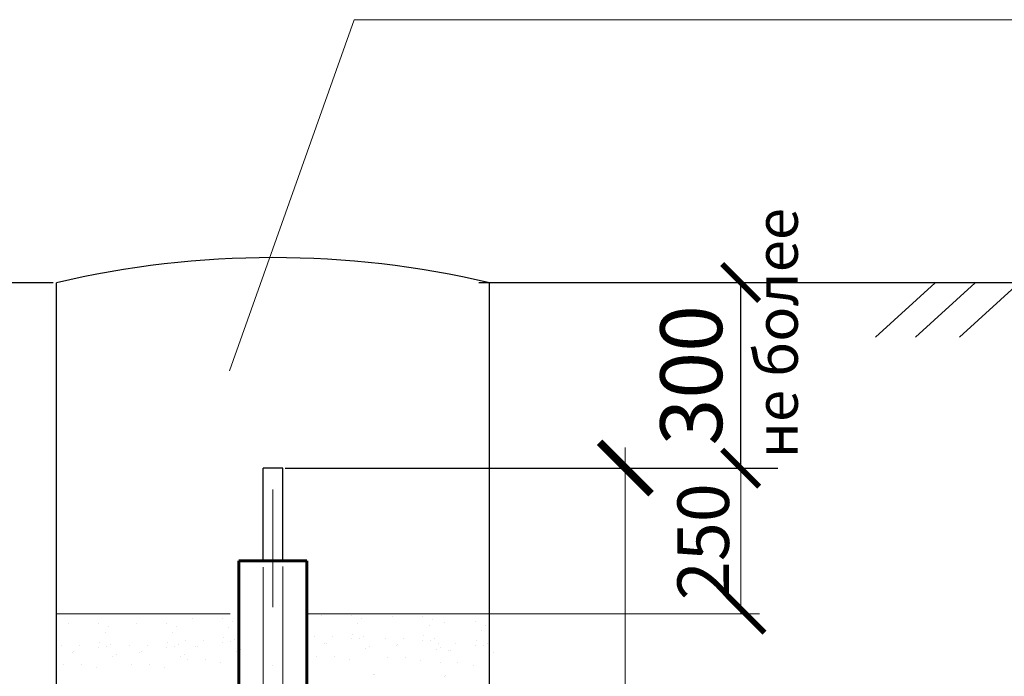
# Model space of a CAD drawing. Units: millimetres. Extents: x 1830072 to 4262050, y -348022 to 737443.
# Drawn here: x 2903609 to 2908386, y 706538 to 709726 of the extents above; entities that cross this region are included whole.
import ezdxf

# ---------------------------------------------------------------- set-up
doc = ezdxf.new("R2010")
doc.units = ezdxf.units.MM
doc.linetypes.add('ØÒÐÈÕÏÓÍÊÒÈÐÍÀŸ', pattern=[25.4, 12.7, -6.35, 0, -6.35])
doc.layers.get('0').update_dxf_attribs({"color": 250})
doc.layers.add('61343000', color=7, linetype='Continuous')
doc.layers.add('ASHADE', color=7, linetype='Continuous', true_color=0x000000)
doc.styles.get("Standard").update_dxf_attribs({"font": 'isocpeui.ttf'})

# ---------------------------------------------------------------- blocks, each defined once
blk = doc.blocks.new('_ArchTick')
at = {"color": 0, "linetype": 'ByBlock', "const_width": 0.15}
blk.add_lwpolyline([(-0.5, -0.5), (0.5, 0.5)], dxfattribs=at)

msp = doc.modelspace()

# ---------------------------------------------------------------- linework, layer by layer
at = {"color": 0, "lineweight": 0}
for p, q in [((2905231.49, 709726.091), (2904627.492, 708020.595)), ((2911026.601, 709726.091), (2905231.49, 709726.091)), ((2905836.501, 708448.957), (2905887.722, 708448.957)), ((2907761.57, 708185.185), (2908050.608, 708448.957)), ((2907955.086, 708185.185), (2908244.125, 708448.957)), ((2908167.954, 708185.185), (2908456.992, 708448.957)), ((2906547.25, 707648.957), (2906547.25, 703465.506)), ((2905137.722, 707548.957), (2906647.25, 707548.957)), ((2907106.776, 707548.957), (2907106.776, 706841.953)), ((2904789.722, 703559.963), (2904789.722, 707068.394)), ((2904885.722, 703559.963), (2904885.722, 707070.499)), ((2903787.722, 706841.953), (2904630.708, 706841.953)), ((2905002.722, 706841.953), (2905887.722, 706841.953)), ((2905887.722, 706841.953), (2907197.502, 706841.953))]:
    msp.add_line(p, q, dxfattribs=at)
at = {"color": 0, "linetype": 'Continuous'}
for p, q in [((2903771.231, 708448.957), (2894203.271, 708448.957)), ((2909005.773, 708448.957), (2905836.501, 708448.957))]:
    msp.add_line(p, q, dxfattribs=at)
at = {"color": 0, "lineweight": 30}
for p, q in [((2903787.722, 708297.771), (2903787.722, 708448.957)), ((2905887.722, 703729.346), (2905887.722, 708448.957)), ((2903787.722, 703709.036), (2903787.722, 708297.771)), ((2904789.722, 707098.957), (2904789.722, 707548.957)), ((2904885.722, 707098.957), (2904885.722, 707548.957)), ((2904672.722, 703655.083), (2904672.722, 706852.15))]:
    msp.add_line(p, q, dxfattribs=at)
at = {"color": 0}
for p, q in [((2907106.776, 707548.957), (2907106.776, 708450.166)), ((2904897.722, 707548.957), (2907286.776, 707548.957)), ((2905071.208, 706834.357), (2905071.208, 706834.357)), ((2905217.917, 706835.64), (2905217.917, 706835.64)), ((2905416.847, 706826.132), (2905416.847, 706826.132)), ((2905563.556, 706827.415), (2905563.556, 706827.415)), ((2903845.008, 706793.238), (2903845.008, 706793.238)), ((2903991.717, 706794.52), (2903991.717, 706794.52)), ((2904040.162, 706778.696), (2904040.162, 706778.696)), ((2904174.19, 706793.238), (2904174.19, 706793.238)), ((2904320.899, 706794.52), (2904320.899, 706794.52)), ((2904369.344, 706778.696), (2904369.344, 706778.696)), ((2904445.758, 706817.908), (2904445.758, 706817.908)), ((2904592.467, 706819.19), (2904592.467, 706819.19)), ((2904624.058, 706777.011), (2904624.058, 706777.011)), ((2904640.912, 706803.367), (2904640.912, 706803.367)), ((2905249.507, 706793.461), (2905249.507, 706793.461)), ((2905266.362, 706819.816), (2905266.362, 706819.816)), ((2905595.147, 706785.236), (2905595.147, 706785.236)), ((2905612.001, 706811.591), (2905612.001, 706811.591)), ((2905671.958, 706801.462), (2905671.958, 706801.462)), ((2905818.667, 706802.745), (2905818.667, 706802.745)), ((2905867.112, 706786.921), (2905867.112, 706786.921)), ((2904023.308, 706752.341), (2904023.308, 706752.341)), ((2904352.49, 706752.341), (2904352.49, 706752.341)), ((2904598.495, 706727.062), (2904598.495, 706727.062)), ((2905040.468, 706729.886), (2905040.468, 706729.886)), ((2905124.623, 706729.886), (2905124.623, 706729.886)), ((2905223.945, 706743.512), (2905223.945, 706743.512)), ((2905277.937, 706731.897), (2905277.937, 706731.897)), ((2905569.584, 706735.287), (2905569.584, 706735.287)), ((2905850.258, 706760.566), (2905850.258, 706760.566)), ((2903814.268, 706688.766), (2903814.268, 706688.766)), ((2903898.423, 706688.766), (2903898.423, 706688.766)), ((2903997.745, 706702.392), (2903997.745, 706702.392)), ((2904032.446, 706681.42), (2904032.446, 706681.42)), ((2904051.737, 706690.777), (2904051.737, 706690.777)), ((2904143.45, 706688.766), (2904143.45, 706688.766)), ((2904227.605, 706688.766), (2904227.605, 706688.766)), ((2904326.927, 706702.392), (2904326.927, 706702.392)), ((2904361.629, 706681.42), (2904361.629, 706681.42)), ((2904380.919, 706690.777), (2904380.919, 706690.777)), ((2904415.018, 706713.436), (2904415.018, 706713.436)), ((2904463.837, 706680.586), (2904463.837, 706680.586)), ((2904470.645, 706682.303), (2904470.645, 706682.303)), ((2904499.173, 706713.436), (2904499.173, 706713.436)), ((2904591.884, 706702.908), (2904591.884, 706702.908)), ((2904633.197, 706706.09), (2904633.197, 706706.09)), ((2904652.487, 706715.447), (2904652.487, 706715.447)), ((2905089.286, 706697.036), (2905089.286, 706697.036)), ((2905096.094, 706698.752), (2905096.094, 706698.752)), ((2905217.334, 706719.358), (2905217.334, 706719.358)), ((2905258.646, 706722.539), (2905258.646, 706722.539)), ((2905306.086, 706684.265), (2905306.086, 706684.265)), ((2905386.107, 706721.661), (2905386.107, 706721.661)), ((2905434.926, 706688.811), (2905434.926, 706688.811)), ((2905441.734, 706690.528), (2905441.734, 706690.528)), ((2905470.262, 706721.661), (2905470.262, 706721.661)), ((2905562.973, 706711.133), (2905562.973, 706711.133)), ((2905604.286, 706714.315), (2905604.286, 706714.315)), ((2905623.576, 706723.672), (2905623.576, 706723.672)), ((2905641.218, 706696.991), (2905641.218, 706696.991)), ((2905725.373, 706696.991), (2905725.373, 706696.991)), ((2905818.084, 706686.463), (2905818.084, 706686.463)), ((2905824.695, 706710.617), (2905824.695, 706710.617)), ((2905859.396, 706689.645), (2905859.396, 706689.645)), ((2905878.687, 706699.002), (2905878.687, 706699.002)), ((2903863.087, 706655.916), (2903863.087, 706655.916)), ((2903869.895, 706657.633), (2903869.895, 706657.633)), ((2903991.134, 706678.238), (2903991.134, 706678.238)), ((2904060.595, 706633.788), (2904060.595, 706633.788)), ((2904079.886, 706643.145), (2904079.886, 706643.145)), ((2904192.269, 706655.916), (2904192.269, 706655.916)), ((2904199.077, 706657.633), (2904199.077, 706657.633)), ((2904320.316, 706678.238), (2904320.316, 706678.238)), ((2904389.778, 706633.788), (2904389.778, 706633.788)), ((2904409.068, 706643.145), (2904409.068, 706643.145)), ((2904661.346, 706658.458), (2904661.346, 706658.458)), ((2904680.636, 706667.815), (2904680.636, 706667.815)), ((2905050.172, 706636.116), (2905050.172, 706636.116)), ((2905134.327, 706636.116), (2905134.327, 706636.116)), ((2905286.795, 706674.907), (2905286.795, 706674.907)), ((2905632.435, 706666.683), (2905632.435, 706666.683)), ((2905651.725, 706676.04), (2905651.725, 706676.04)), ((2905690.037, 706664.141), (2905690.037, 706664.141)), ((2905696.844, 706665.858), (2905696.844, 706665.858)), ((2905887.545, 706642.013), (2905887.545, 706642.013)), ((2905906.836, 706651.37), (2905906.836, 706651.37)), ((2903823.972, 706594.997), (2903823.972, 706594.997)), ((2903908.127, 706594.997), (2903908.127, 706594.997)), ((2904153.154, 706594.997), (2904153.154, 706594.997)), ((2904237.309, 706594.997), (2904237.309, 706594.997)), ((2904424.722, 706619.667), (2904424.722, 706619.667)), ((2904508.877, 706619.667), (2904508.877, 706619.667)), ((2904582.763, 706604.862), (2904582.763, 706604.862)), ((2905208.213, 706621.312), (2905208.213, 706621.312)), ((2905395.811, 706627.892), (2905395.811, 706627.892)), ((2905479.966, 706627.892), (2905479.966, 706627.892)), ((2905553.852, 706613.087), (2905553.852, 706613.087)), ((2905650.922, 706603.222), (2905650.922, 706603.222)), ((2905735.077, 706603.222), (2905735.077, 706603.222)), ((2905808.963, 706588.417), (2905808.963, 706588.417)), ((2903982.013, 706580.192), (2903982.013, 706580.192)), ((2904311.195, 706580.192), (2904311.195, 706580.192)), ((2905324.164, 706546.944), (2905324.164, 706546.944)), ((2905330.972, 706548.66), (2905330.972, 706548.66)), ((2905669.804, 706538.719), (2905669.804, 706538.719)), ((2905676.612, 706540.435), (2905676.612, 706540.435))]:
    msp.add_line(p, q, dxfattribs=at)
at = {"color": 0, "linetype": 'Continuous', "lineweight": 30}
msp.add_line((2904885.722, 707548.957), (2904789.722, 707548.957), dxfattribs=at)
at = {"color": 0, "lineweight": 30}
msp.add_arc((2904837.722, 703988.911), 4581.976, 76.75245, 103.24755, dxfattribs=at)
at = {"layer": '61343000', "color": 0, "lineweight": 60}
for p, q in [((2904672.722, 703559.963), (2904672.722, 707098.957)), ((2905002.722, 707098.957), (2904672.722, 707098.957)), ((2905002.722, 703559.963), (2905002.722, 707098.957))]:
    msp.add_line(p, q, dxfattribs=at)
at = {"layer": 'ASHADE', "color": 0, "linetype": 'ØÒÐÈÕÏÓÍÊÒÈÐÍÀŸ', "lineweight": 0, "ltscale": 45}
msp.add_line((2904837.722, 703444.963), (2904837.722, 707630.608), dxfattribs=at)

# ---------------------------------------------------------------- block references
at = {"color": 0, "xscale": 180, "yscale": 180, "zscale": 180}
for p, rotation in [((2907106.776, 708450.166), 90.0000000000005), ((2907106.776, 707548.957), 270.0000000000005), ((2907132.407, 706840.285), 270.0000000000005)]:
    msp.add_blockref('_ArchTick', p, dxfattribs=dict(at, rotation=rotation))
at = {"color": 0, "lineweight": 0, "xscale": 250, "yscale": 250, "zscale": 250, "rotation": 90}
msp.add_blockref('_ArchTick', (2906547.25, 707548.957), dxfattribs=at)

# ---------------------------------------------------------------- texts
at = {"color": 0, "lineweight": 0}
msp.add_text('не более', height=206.25, rotation=90, dxfattribs=at).set_placement((2907383.881, 707595.612))
at = {"color": 0, "lineweight": 0, "insert": (2906866.776, 707999.561), "char_height": 300, "attachment_point": 5, "rotation": 90}
msp.add_mtext('\\A1;300', dxfattribs=at)
at = {"layer": '61343000', "color": 0, "lineweight": 0, "insert": (2906957.429, 707191.693), "char_height": 250, "attachment_point": 5, "rotation": 90}
msp.add_mtext('250', dxfattribs=at)

doc.saveas('drawing.dxf')
